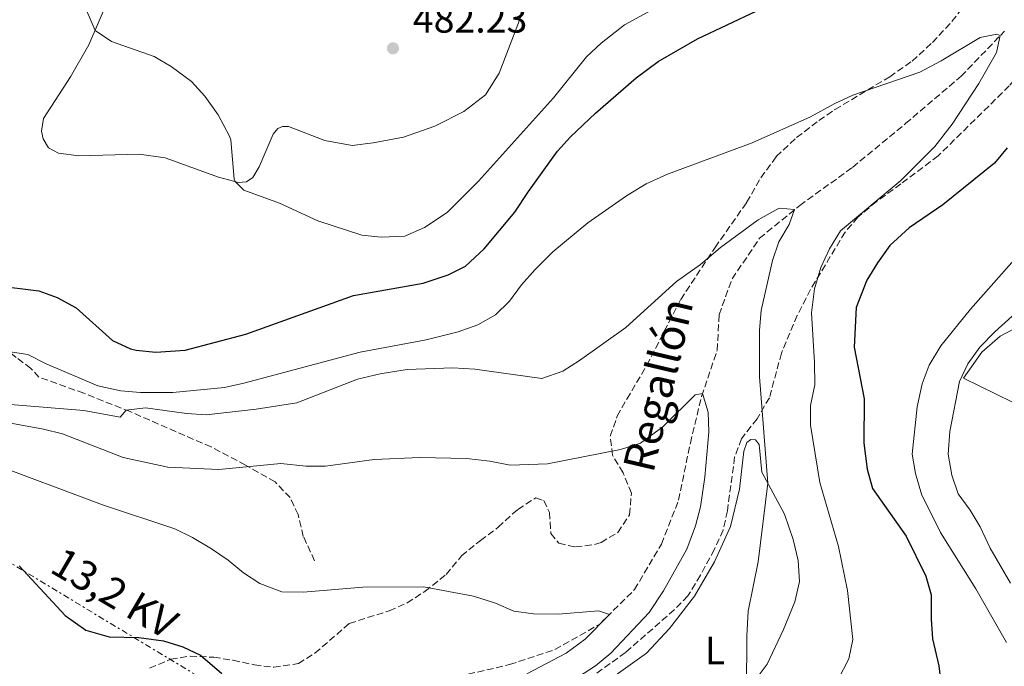
# Model space of a CAD drawing. Units: metres. Extents: x 645214 to 648681, y 4718388 to 4720772.
# Drawn here: x 646957 to 647207, y 4720076 to 4720241 of the extents above; entities that cross this region are included whole.
import ezdxf
from ezdxf.enums import TextEntityAlignment as Align

# ---------------------------------------------------------------- set-up
doc = ezdxf.new("R2010")
doc.units = ezdxf.units.M
doc.header["$MEASUREMENT"] = 0
doc.linetypes.add('DGN Style 3', pattern=[2.435891, 1.739922, -0.695969])
doc.linetypes.add('DGN Style 7', pattern=[3.479844, 1.56593, -0.695969, 0.521977, -0.695969])
for name, color, linetype, lineweight in [('Barranco lineal', 142, 'DGN Style 3', 13), ('Cota de punto acotado terreno', 7, 'Continuous', 0), ('Curva de nivel directora', 30, 'Continuous', 30), ('Curva de nivel intermedia', 30, 'Continuous', 0), ('Etiqueta de uso rústico', 92, 'Continuous', 0), ('Línea  de muro-pared o tapia', 1, 'Continuous', 13), ('Línea de cambio de uso (parcela vista)', 92, 'Continuous', 0), ('Línea eléctrica', 6, 'DGN Style 7', 0), ('Punto acotado terreno (símbolo)', 7, 'Continuous', 0), ('Senda', 7, 'DGN Style 3', 0), ('Tensión línea eléctrica', 7, 'Continuous', 0), ('Texto de arroyo-regatas y barrancos', 142, 'Continuous', 0), ('Zona arbolada', 92, 'DGN Style 3', 0)]:
    doc.layers.add(name, color=color, linetype=linetype, lineweight=lineweight)
doc.styles.add('Style-Arial', font='arial.ttf')

# ---------------------------------------------------------------- blocks, each defined once
blk = doc.blocks.new('5PATER')
at = {"layer": 'Punto acotado terreno (símbolo)', "linetype": 'Continuous', "lineweight": 0}
h = blk.add_hatch(color=51, dxfattribs=at)
edge = h.paths.add_edge_path()
edge.add_ellipse((0, 0), major_axis=(-0.11, -0.111), ratio=0.999422, start_angle=0, end_angle=360)

msp = doc.modelspace()

# ---------------------------------------------------------------- linework, layer by layer
at = {"layer": 'Barranco lineal', "color": 142, "linetype": 'DGN Style 3', "lineweight": 13}
msp.add_polyline3d([(647056.55, 4720071, 451.37), (647081.37, 4720076.7, 453.12), (647092.91, 4720080.53, 454.07), (647104.32, 4720087.02, 454.79), (647113.17, 4720095.81, 455.55), (647120.03, 4720107.41, 456.24), (647124.38, 4720118.56, 457.11), (647127.39, 4720133.1, 458.56), (647130.26, 4720145.02, 459.92), (647134.22, 4720156.73, 461.18), (647134.7, 4720165.82, 462.21), (647138.03, 4720174.94, 463.31), (647145.01, 4720185.27, 464.11), (647155.25, 4720193.65, 465.13), (647168.7, 4720203.35, 466.31), (647182.17, 4720214.49, 467.45), (647196.3, 4720226.54, 468.63), (647207.39, 4720238.02, 470.15)], dxfattribs=at)
at = {"layer": 'Curva de nivel directora', "color": 30, "linetype": 'Continuous', "lineweight": 30, "flags": 128}
for points, elevation in [([(646950.47, 4720173.22), (646961.52, 4720171.92), (646966.21, 4720170.23), (646971.04, 4720167.56), (646980.29, 4720159.23), (646984.84, 4720157.12), (646986.32, 4720156.8), (646991.3, 4720156.32), (646998.77, 4720156.8), (647014.21, 4720160.83), (647041.66, 4720170.68), (647059.33, 4720173.86), (647065.7, 4720175.96), (647070.16, 4720178.22), (647074.88, 4720182.58), (647082.71, 4720191.95), (647086.15, 4720197.23), (647093.56, 4720207.46), (647096.92, 4720211.16), (647103.25, 4720217.16), (647113.62, 4720226.11), (647119.17, 4720230.33), (647129.25, 4720236.09), (647144.36, 4720243.21)], 475), ([(647208.01, 4720208.28), (647204.86, 4720204.38), (647191.69, 4720193.77), (647183.13, 4720187.97), (647178.21, 4720183.45), (647175, 4720179.05), (647172.36, 4720174.58), (647169.6, 4720167.63), (647169.07, 4720157.58), (647171.61, 4720144.37), (647171.59, 4720133.11), (647172.4, 4720126.46), (647173.76, 4720121.6), (647182.35, 4720109.45), (647187.31, 4720099.26), (647188.69, 4720094.44), (647188.66, 4720088.3), (647189.07, 4720083.27), (647190.64, 4720076.4), (647191.21, 4720071.42)], 475), ([(646956.5, 4720101.9), (646968.23, 4720089.25), (646973.51, 4720085.44), (646979.4, 4720083.77), (646987.01, 4720083.62), (646993.29, 4720082.76), (646998.21, 4720081.27), (647002.71, 4720079.08), (647008.11, 4720074.48)], 450)]:
    msp.add_lwpolyline(points, dxfattribs=dict(at, elevation=elevation))
at = {"layer": 'Curva de nivel intermedia', "color": 30, "linetype": 'Continuous', "lineweight": 0, "flags": 128}
for points, elevation in [([(646972.44, 4720246.19), (646975.84, 4720238.23), (646980, 4720235.42), (646990.91, 4720231.61), (646995.2, 4720229.03), (647000.42, 4720225.19), (647003.76, 4720221.47), (647007.19, 4720216.71), (647010.04, 4720211.32), (647010.44, 4720210.37), (647011.22, 4720200.38), (647011.48, 4720199.77), (647013.7, 4720197.57)], 480), ([(647013.7, 4720197.57), (647022.79, 4720194.22), (647032.59, 4720189.7), (647043.73, 4720186.09), (647048.71, 4720185.58), (647054.71, 4720185.86), (647059.75, 4720187.99), (647065.46, 4720191.83), (647073.46, 4720199.79), (647092.54, 4720221.09), (647100.99, 4720231.53), (647104.65, 4720234.94), (647110.66, 4720239.61), (647122.35, 4720246.11)], 480), ([(646953.75, 4720156.48), (646958.7, 4720155.67), (646963.4, 4720153.34), (646976.56, 4720147.74), (646982.42, 4720146.4), (646987.41, 4720145.99), (646995.66, 4720145.97), (647008.79, 4720147.32), (647013.68, 4720148.38), (647043.31, 4720156.3), (647060.12, 4720159.46), (647068.28, 4720161.48), (647073.29, 4720163.26), (647077.77, 4720165.75), (647081.34, 4720169.26), (647084.42, 4720173.46), (647087.91, 4720177.3), (647092.41, 4720181.8), (647101.33, 4720189.21), (647111.12, 4720196.06), (647116.11, 4720199.13), (647121.54, 4720201.63), (647143.09, 4720209.57), (647158.01, 4720216.25), (647164.19, 4720219.62), (647168.74, 4720221.7), (647185.79, 4720227.55), (647191.22, 4720230.44), (647201.16, 4720236.4), (647205.4, 4720237.29), (647206.3, 4720236.89), (647205.32, 4720232.6), (647200.82, 4720224.73), (647194.04, 4720214.31), (647189.65, 4720208.69), (647180.94, 4720199.97), (647165.63, 4720187.21), (647162.84, 4720182.57), (647160.59, 4720177.81), (647159.02, 4720172.45), (647158.24, 4720166.27), (647159.01, 4720153.66), (647159.05, 4720148), (647157.99, 4720142.71), (647157.97, 4720137.71), (647160.37, 4720123.07), (647165.08, 4720106.78), (647167.44, 4720095.6), (647168.72, 4720083.07), (647167.76, 4720078.19), (647164.95, 4720072.76)], 470), ([(646950.09, 4720143.3), (646972.95, 4720141.42), (646982.24, 4720139.75), (646983.73, 4720141.54), (646988.7, 4720142.11), (646999.15, 4720140.63), (647004.14, 4720140.35), (647016.84, 4720141.74), (647027.2, 4720143.4), (647042.63, 4720149.4), (647048.43, 4720150.74), (647055.3, 4720151.83), (647066.95, 4720152.26), (647072.55, 4720151.96), (647089.61, 4720149.54), (647094.95, 4720151.43), (647099.18, 4720154.12), (647111, 4720162.6), (647123.9, 4720174.29), (647130.01, 4720178.62), (647135.03, 4720182.93), (647144.62, 4720190.01), (647150.04, 4720192.92), (647153.94, 4720192.58), (647152.53, 4720188.76), (647149.88, 4720184.39), (647148.31, 4720179.65), (647145.39, 4720166.88), (647144.97, 4720161.9), (647145.01, 4720149.99), (647147.14, 4720122.88), (647144.65, 4720102.88), (647142.12, 4720090.29), (647141.78, 4720084.06), (647141.71, 4720070.16)], 465), ([(647213.78, 4720184.26), (647198.73, 4720167.21), (647191.17, 4720157.87), (647188.2, 4720152.93), (647186.45, 4720148.25), (647185.18, 4720142.4), (647183.88, 4720130.29), (647184.71, 4720125.36), (647186.24, 4720120.13), (647191.12, 4720110.38), (647200.07, 4720096.02), (647207.85, 4720082.31)], 480), ([(647213.74, 4720169.48), (647204.88, 4720161.46), (647201.09, 4720157.55), (647198.01, 4720153.32), (647195.89, 4720148.78), (647193.42, 4720136.05), (647192.99, 4720130.34), (647193.97, 4720124.93), (647195.54, 4720120.19), (647198.62, 4720116.07), (647201.16, 4720111.76), (647203.71, 4720106.35), (647208.93, 4720097.49)], 485), ([(646950.59, 4720138.9), (646962.69, 4720136.69), (646967.54, 4720135.5), (646982.98, 4720129.46), (646994.36, 4720126.95), (647007.38, 4720126.43), (647023.1, 4720127.96), (647029.53, 4720127.25), (647034.53, 4720127.23), (647046.9, 4720128.93), (647058.49, 4720129.49), (647070.42, 4720129.24), (647076.33, 4720128.52), (647081.53, 4720127.5), (647090.99, 4720127.83), (647109.61, 4720131.52), (647114.69, 4720133.13), (647120.4, 4720137.26), (647128.66, 4720145.42), (647130.51, 4720145.76), (647131.91, 4720141.03), (647132.06, 4720136.03), (647131.12, 4720124.46), (647129.95, 4720116.85), (647128.72, 4720112.01), (647126.47, 4720106.15), (647120.6, 4720095.54), (647116.95, 4720090.01), (647107.12, 4720079.63), (647103.27, 4720076.42), (647092.86, 4720069.67)], 460), ([(646948.23, 4720128.41), (646977.71, 4720117.43), (646996.18, 4720111.31), (647000.67, 4720109.1), (647005.48, 4720106.22), (647009.75, 4720103.29), (647013.6, 4720100.07), (647017.78, 4720097.35), (647023.42, 4720095.21), (647028.8, 4720095.12), (647043.99, 4720096.39), (647059.48, 4720096.48), (647072.21, 4720094.15), (647077.79, 4720092.38), (647082.48, 4720090.36), (647087.43, 4720089.61), (647093.71, 4720089.53), (647103.99, 4720090.39), (647106.77, 4720089.45), (647100.58, 4720083.22), (647095.79, 4720079.59), (647085.78, 4720074.32)], 455)]:
    msp.add_lwpolyline(points, dxfattribs=dict(at, elevation=elevation))
at = {"layer": 'Línea  de muro-pared o tapia', "color": 1, "linetype": 'Continuous', "lineweight": 13}
msp.add_polyline3d([(647213.55, 4720141.55, 491.39), (647196.91, 4720149.69, 489.22), (647201.59, 4720156.25, 489.43), (647206.28, 4720160.36, 489.64), (647213.38, 4720164.13, 489.81), (647218.93, 4720159.42, 489.83)], dxfattribs=at)
at = {"layer": 'Línea de cambio de uso (parcela vista)', "color": 92, "linetype": 'Continuous', "lineweight": 0}
for points in [[(646991.66, 4720275.08, 482.1), (646974.26, 4720234.54, 479.79), (646969.62, 4720226.39, 479.29), (646962.75, 4720215.78, 478.85), (646962.2, 4720212.52, 478.8), (646962.63, 4720210.64, 478.78), (646963.95, 4720208.34, 478.78), (646966.54, 4720207, 478.78), (646971.68, 4720206.29, 478.78), (646987.06, 4720206.69, 479.12), (646993.68, 4720205.81, 479.29), (647007.3, 4720200.88, 479.86), (647012.38, 4720199.53, 480.03), (647014.4, 4720199.7, 480.05), (647015.97, 4720200.75, 480.05), (647017.62, 4720203.44, 480.13), (647021.16, 4720211.78, 480.36), (647022.35, 4720213.23, 480.41), (647023.57, 4720213.72, 480.47), (647025.07, 4720213.79, 480.6), (647034.32, 4720210.17, 480.93), (647041.26, 4720208.95, 481.23), (647046.67, 4720209.57, 481.48), (647054.39, 4720211, 481.78), (647062.36, 4720213.85, 482.31), (647069.74, 4720217.55, 482.62), (647075.27, 4720221.84, 482.92), (647078.68, 4720227.31, 483.15), (647086.73, 4720248.18, 484.5)], [(647108.48, 4720074.09, 461.6), (647116.26, 4720079.64, 462.09), (647122.11, 4720085.91, 462.57), (647128.42, 4720094.13, 463.05), (647133.57, 4720102.89, 463.58), (647137.62, 4720111.86, 464.07), (647139.88, 4720121.4, 464.43), (647140.97, 4720131.09, 464.6), (647141.77, 4720133.24, 464.62), (647142.82, 4720134.04, 464.62), (647143.94, 4720133.92, 464.64), (647144.91, 4720132.79, 464.64), (647145.59, 4720125.74, 464.7), (647151.38, 4720115.06, 465.82), (647153.61, 4720108.61, 466.3), (647154.84, 4720103.23, 466.73), (647155.18, 4720097.91, 466.68), (647154.02, 4720092.66, 466.49), (647151.13, 4720085.63, 466.13), (647146.96, 4720076.85, 465.65), (647142.88, 4720071.39, 465.1)]]:
    msp.add_polyline3d(points, dxfattribs=at)
at = {"layer": 'Línea eléctrica', "color": 6, "linetype": 'DGN Style 7', "lineweight": 0}
msp.add_polyline3d([(647404.8, 4719909.54, 478.98), (647382.2, 4719913.24, 479.23), (647310.08, 4719926.45, 478.49), (647216.57, 4719942.85, 476.95), (647169.76, 4719971.67, 475.2), (647106.14, 4720010.83, 472.82), (646922.77, 4720121.67, 450.41), (646758.89, 4720221.75, 469.57), (646642.56, 4720292.87, 472.57)], dxfattribs=at)
at = {"layer": 'Senda', "color": 7, "linetype": 'DGN Style 3', "lineweight": 0}
msp.add_polyline3d([(647031.73, 4720103.13, 455.65), (647028.86, 4720109.36, 456.47), (647027.56, 4720114.9, 457.21), (647025.5, 4720119.24, 457.97), (647021.66, 4720123.23, 458.86), (647014.16, 4720127.53, 460.15), (647005.39, 4720132.13, 461.85), (646984.74, 4720141.14, 464.83), (646972.98, 4720145.81, 466.81), (646961.56, 4720149.92, 468.48), (646959.53, 4720152.15, 468.96), (646955.75, 4720154.96, 469.49), (646950.11, 4720159.25, 470.93), (646945.14, 4720165.33, 472.42), (646941.38, 4720170.55, 473.46), (646938.9, 4720174.34, 473.82), (646933.29, 4720182.53, 475.59)], dxfattribs=at)
at = {"layer": 'Zona arbolada', "color": 92, "linetype": 'DGN Style 3', "lineweight": 0}
for points in [[(646989.74, 4720075.81, 452.25), (646995.12, 4720078.08, 452.29), (647000.05, 4720078.87, 452.69), (647006.05, 4720078.58, 453.35), (647010.98, 4720077.81, 453.61), (647016.39, 4720076.64, 454.27), (647021.34, 4720076.02, 454.71), (647027.6, 4720077, 455.6), (647031.83, 4720079.62, 456.22), (647040.57, 4720087.2, 456.66), (647050.74, 4720090.42, 458.64), (647055.3, 4720092.43, 458.96), (647059.83, 4720095.36, 459.27), (647065.24, 4720099.66, 459.63), (647069.12, 4720104.38, 459.63), (647073.96, 4720108.3, 460.31), (647078.47, 4720111.7, 460.58), (647083.44, 4720116.24, 460.96), (647088.05, 4720119.16, 461.15), (647090.11, 4720118.48, 461.15), (647091.53, 4720115.46, 461.03), (647091.9, 4720110.14, 460.58), (647093.88, 4720107.6, 461), (647098.13, 4720106.67, 461.26), (647103.03, 4720107.3, 461.78), (647104.67, 4720107.81, 461.95), (647108.94, 4720110.35, 462.31), (647111.91, 4720114.87, 462.36), (647112.37, 4720120.34, 462.47), (647110.3, 4720125.58, 462.97), (647107.57, 4720130.01, 463.32), (647106.98, 4720134.91, 464.36), (647108.8, 4720139.96, 465.48), (647111.24, 4720144.33, 466.27), (647116.31, 4720152.92, 467), (647124.93, 4720169.71, 467.33), (647133.68, 4720182.92, 468.68), (647141.73, 4720194.41, 469.67), (647145.3, 4720200.69, 470.12), (647149.26, 4720206.07, 471), (647154.46, 4720210.95, 472.14), (647160.1, 4720215.26, 472.29), (647164.21, 4720218.07, 472.83), (647178.14, 4720226.42, 474.04), (647183.83, 4720230.4, 475.37), (647189.04, 4720235.14, 476.36), (647194, 4720240.49, 477.35), (647198.1, 4720245.78, 478.18)], [(646989.74, 4720075.81, 452.25), (646995.12, 4720078.08, 452.29), (647000.05, 4720078.87, 452.69), (647006.05, 4720078.58, 453.35), (647010.98, 4720077.81, 453.61), (647016.39, 4720076.64, 454.27), (647021.34, 4720076.02, 454.71), (647027.6, 4720077, 455.6), (647031.83, 4720079.62, 456.22), (647040.57, 4720087.2, 456.66), (647050.74, 4720090.42, 458.64), (647055.3, 4720092.43, 458.96), (647059.83, 4720095.36, 459.27), (647065.24, 4720099.66, 459.63), (647069.12, 4720104.38, 459.63), (647073.96, 4720108.3, 460.31), (647078.47, 4720111.7, 460.58), (647083.44, 4720116.24, 460.96), (647088.05, 4720119.16, 461.15), (647090.11, 4720118.48, 461.15), (647091.53, 4720115.46, 461.03), (647091.9, 4720110.14, 460.58), (647093.88, 4720107.6, 461), (647098.13, 4720106.67, 461.26), (647103.03, 4720107.3, 461.78), (647104.67, 4720107.81, 461.95), (647108.94, 4720110.35, 462.31), (647111.91, 4720114.87, 462.36), (647112.37, 4720120.34, 462.47), (647110.3, 4720125.58, 462.97), (647107.57, 4720130.01, 463.32), (647106.98, 4720134.91, 464.36), (647108.8, 4720139.96, 465.48), (647111.24, 4720144.33, 466.27), (647116.31, 4720152.92, 467), (647124.93, 4720169.71, 467.33), (647133.68, 4720182.92, 468.68), (647141.73, 4720194.41, 469.67), (647145.3, 4720200.69, 470.12), (647149.26, 4720206.07, 471), (647154.46, 4720210.95, 472.14), (647160.1, 4720215.26, 472.29), (647164.21, 4720218.07, 472.83), (647178.14, 4720226.42, 474.04), (647183.83, 4720230.4, 475.37), (647189.04, 4720235.14, 476.36), (647194, 4720240.49, 477.35), (647198.1, 4720245.78, 478.18)], [(647222.02, 4720241.91, 477.54), (647219.1, 4720237.01, 477.35), (647216.23, 4720232.95, 476.81), (647208.58, 4720224.11, 475.9), (647203.35, 4720218.95, 475.71), (647190.49, 4720206.28, 474.25), (647181.01, 4720199.13, 473.27), (647174.77, 4720194.66, 473.13), (647170.07, 4720190.65, 472.86), (647166.81, 4720186.86, 472.63), (647157.98, 4720172.25, 471.38), (647154.62, 4720165.65, 470.58), (647150.59, 4720156.04, 469.3), (647147.52, 4720144.68, 467.92), (647144.37, 4720139.31, 467.61), (647140.4, 4720134.25, 466.55), (647138.66, 4720129.57, 466.18), (647136.83, 4720115.85, 465.52), (647135.76, 4720110.97, 465.52), (647133.51, 4720106.07, 465.5), (647129.94, 4720099.45, 465.33)], [(647208.58, 4720224.11, 475.9), (647203.35, 4720218.95, 475.71), (647190.49, 4720206.28, 474.25), (647181.01, 4720199.13, 473.27), (647174.77, 4720194.66, 473.13), (647170.07, 4720190.65, 472.86), (647166.81, 4720186.86, 472.63), (647157.98, 4720172.25, 471.38), (647154.62, 4720165.65, 470.58), (647150.59, 4720156.04, 469.3), (647147.52, 4720144.68, 467.92), (647144.37, 4720139.31, 467.61), (647140.4, 4720134.25, 466.55), (647138.66, 4720129.57, 466.18), (647136.83, 4720115.85, 465.52), (647135.76, 4720110.97, 465.52), (647133.51, 4720106.07, 465.5), (647129.94, 4720099.45, 465.33), (647126.79, 4720094.22, 464.99), (647123.31, 4720090.67, 464.43), (647110.89, 4720079.81, 463.39), (647101.81, 4720073.26, 463.2)], [(647129.94, 4720099.45, 465.33), (647126.79, 4720094.22, 464.99), (647123.31, 4720090.67, 464.43), (647110.89, 4720079.81, 463.39), (647101.81, 4720073.26, 463.2), (647099.17, 4720069.04, 463.2), (647098.29, 4720064.05, 463.32), (647098.46, 4720062.04, 463.39), (647099.1, 4720059.92, 463.49)]]:
    msp.add_polyline3d(points, dxfattribs=at)

# ---------------------------------------------------------------- block references
at = {"layer": 'Punto acotado terreno (símbolo)', "color": 7, "linetype": 'Continuous', "lineweight": 0, "xscale": 10, "yscale": 10, "zscale": 10}
msp.add_blockref('5PATER', (647051.69, 4720233.66, 482.23), dxfattribs=at)

# ---------------------------------------------------------------- texts
at = {"layer": 'Cota de punto acotado terreno', "color": 7, "linetype": 'Continuous', "lineweight": 0, "style": 'Style-Arial'}
msp.add_text('482.23', height=7, dxfattribs=at).set_placement((647056.74, 4720237.66, 482.23))
at = {"layer": 'Etiqueta de uso rústico', "color": 92, "linetype": 'Continuous', "lineweight": 0, "style": 'Style-Arial'}
msp.add_text('L', height=7, dxfattribs=at).set_placement((647133.68, 4720080.29, 463.86), align=Align.MIDDLE_CENTER)
at = {"layer": 'Tensión línea eléctrica', "color": 7, "linetype": 'Continuous', "lineweight": 0, "style": 'Style-Arial'}
msp.add_text('13,2 KV', height=7.5, rotation=329.666, dxfattribs=at).set_placement((646978.92, 4720091.7, 451.22), align=Align.CENTER)
at = {"layer": 'Texto de arroyo-regatas y barrancos', "color": 142, "linetype": 'Continuous', "lineweight": 0, "style": 'Style-Arial'}
msp.add_text('Regallón', height=8, rotation=76.7579, dxfattribs=at).set_placement((647117.95, 4720125.24, 458.54))

doc.saveas('drawing.dxf')
